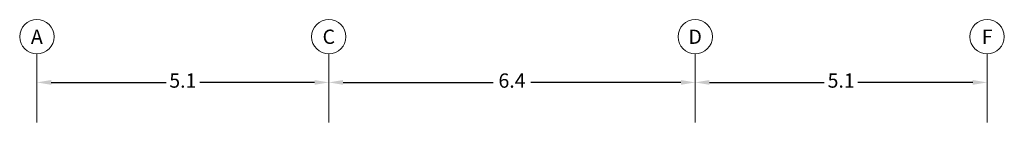
# Model space of a CAD drawing. Units: millimetres. Extents: x 0 to 2166, y 0 to 889.
# Drawn here: x 3 to 21, y 369 to 370 of the extents above; entities that cross this region are included whole.
import ezdxf
from ezdxf.enums import TextEntityAlignment as Align

# ---------------------------------------------------------------- set-up
doc = ezdxf.new("R2010")
doc.units = ezdxf.units.MM
doc.header["$PDMODE"] = 3
doc.header["$PDSIZE"] = -0.7
for name, color, linetype, lineweight in [('Bubbles_Layer', 5, 'Continuous', 20), ('Dimensions_Layer', 1, 'Continuous', 20), ('Profiles_Layer', 3, 'Continuous', 20)]:
    doc.layers.add(name, color=color, linetype=linetype, lineweight=lineweight)
doc.styles.add('Bubbles_TS', font='Times New Roman', dxfattribs={"height": 1})
doc.styles.get("Standard").update_dxf_attribs({"font": 'RomanS', "height": 1})
doc.dimstyles.new('DimStyle', dxfattribs={"dimtxt": 0.25, "dimasz": 0.25, "dimexe": 0.125, "dimexo": 0.0625, "dimgap": 0.0625, "dimtad": 1, "dimblk1": 'ColPinnedConSideFL', "dimblk2": 'ColPinnedConSideFL', "dimcen": 2.5, "dimadec": 0, "dimazin": 2, "dimtfac": 0, "dimtdec": 0, "dimtofl": 0, "dimtmove": 0, "dimatfit": 0, "dimfxl": 1, "dimtzin": 0, "dimarcsym": 0})

# ---------------------------------------------------------------- blocks, each defined once
blk = doc.blocks.new('*D195')
at = {"layer": 'Defpoints', "color": 0, "transparency": 16777216}
for p in [(3.8, 369.382), (8.9, 369.382), (8.9, 369.382)]:
    blk.add_point(p, dxfattribs=at)
at = {"layer": 'Dimensions_Layer', "color": 0, "lineweight": -2, "transparency": 16777216}
for p, q in [((3.8, 369.382), (3.8, 369.382)), ((4.05, 369.382), (6.056, 369.382)), ((8.65, 369.382), (6.644, 369.382)), ((8.9, 369.382), (8.9, 369.382))]:
    blk.add_line(p, q, dxfattribs=at)
at = {"layer": 'Dimensions_Layer', "color": 0, "transparency": 16777216}
for points in [[(4.05, 369.424), (4.05, 369.34), (3.8, 369.382)], [(8.65, 369.34), (8.65, 369.424), (8.9, 369.382)]]:
    blk.add_solid(points, dxfattribs=at)
at = {"layer": 'Dimensions_Layer', "color": 0, "transparency": 16777216, "insert": (6.35, 369.382), "char_height": 0.25, "attachment_point": 5}
blk.add_mtext('5.1', dxfattribs=at)
blk = doc.blocks.new('ColPinnedConSideFL', base_point=(661, 41.333))
at = {"layer": 'Profiles_Layer', "linetype": 'Continuous', "flags": 128}
for points in [[(661, 49.333), (661, 55.333), (661.185, 55.304), (661.353, 55.219), (661.485, 55.086), (661.571, 54.919), (661.6, 54.733), (661.6, 50.533), (661.629, 50.348), (661.715, 50.181), (661.847, 50.048), (662.015, 49.963), (662.2, 49.933), (666.4, 49.933), (666.585, 49.904), (666.753, 49.819), (666.885, 49.686), (666.971, 49.519), (667, 49.333), (661, 49.333)], [(661, 33.333), (661, 27.333), (661.185, 27.363), (661.353, 27.448), (661.485, 27.581), (661.571, 27.748), (661.6, 27.933), (661.6, 32.133), (661.629, 32.319), (661.715, 32.486), (661.847, 32.619), (662.015, 32.704), (662.2, 32.733), (666.4, 32.733), (666.585, 32.763), (666.753, 32.848), (666.885, 32.981), (666.971, 33.148), (667, 33.333), (661, 33.333)]]:
    blk.add_lwpolyline(points, close=True, dxfattribs=at)
for points in [[(688.085, 50.933), (688.085, 42.533), (682.085, 41.933), (694.085, 40.733), (688.085, 40.133), (688.085, 31.733)], [(663, 49.333), (663, 48.593), (688.085, 48.593)], [(688.085, 49.333), (663, 49.333)], [(663, 48.593), (663, 34.073), (688.085, 34.073)], [(663, 34.073), (663, 33.333), (688.085, 33.333)]]:
    blk.add_lwpolyline(points, dxfattribs=at)
blk = doc.blocks.new('*D196')
at = {"layer": 'Defpoints', "color": 0, "transparency": 16777216}
for p in [(8.9, 369.382), (15.3, 369.382), (15.3, 369.382)]:
    blk.add_point(p, dxfattribs=at)
at = {"layer": 'Dimensions_Layer', "color": 0, "lineweight": -2, "transparency": 16777216}
for p, q in [((8.9, 369.382), (8.9, 369.382)), ((9.15, 369.382), (11.772, 369.382)), ((15.05, 369.382), (12.428, 369.382)), ((15.3, 369.382), (15.3, 369.382))]:
    blk.add_line(p, q, dxfattribs=at)
at = {"layer": 'Dimensions_Layer', "color": 0, "transparency": 16777216}
for points in [[(9.15, 369.424), (9.15, 369.34), (8.9, 369.382)], [(15.05, 369.34), (15.05, 369.424), (15.3, 369.382)]]:
    blk.add_solid(points, dxfattribs=at)
at = {"layer": 'Dimensions_Layer', "color": 0, "transparency": 16777216, "insert": (12.1, 369.382), "char_height": 0.25, "attachment_point": 5}
blk.add_mtext('6.4', dxfattribs=at)
blk = doc.blocks.new('*D197')
at = {"layer": 'Defpoints', "color": 0, "transparency": 16777216}
for p in [(15.3, 369.382), (20.4, 369.382), (20.4, 369.382)]:
    blk.add_point(p, dxfattribs=at)
at = {"layer": 'Dimensions_Layer', "color": 0, "lineweight": -2, "transparency": 16777216}
for p, q in [((15.3, 369.382), (15.3, 369.382)), ((15.55, 369.382), (17.556, 369.382)), ((20.15, 369.382), (18.144, 369.382)), ((20.4, 369.382), (20.4, 369.382))]:
    blk.add_line(p, q, dxfattribs=at)
at = {"layer": 'Dimensions_Layer', "color": 0, "transparency": 16777216}
for points in [[(15.55, 369.424), (15.55, 369.34), (15.3, 369.382)], [(20.15, 369.34), (20.15, 369.424), (20.4, 369.382)]]:
    blk.add_solid(points, dxfattribs=at)
at = {"layer": 'Dimensions_Layer', "color": 0, "transparency": 16777216, "insert": (17.85, 369.382), "char_height": 0.25, "attachment_point": 5}
blk.add_mtext('5.1', dxfattribs=at)

msp = doc.modelspace()

# ---------------------------------------------------------------- linework, layer by layer
at = {"layer": 'Bubbles_Layer', "linetype": 'Continuous', "flags": 128}
for points in [[(3.8, 368.682), (3.8, 368.982), (3.8, 369.282), (3.8, 369.882)], [(8.9, 368.682), (8.9, 368.982), (8.9, 369.282), (8.9, 369.882)], [(15.3, 368.682), (15.3, 368.982), (15.3, 369.282), (15.3, 369.882)], [(20.4, 368.682), (20.4, 368.982), (20.4, 369.282), (20.4, 369.882)]]:
    msp.add_lwpolyline(points, dxfattribs=at)
at = {"layer": 'Bubbles_Layer', "linetype": 'Continuous'}
for centre in [(3.8, 370.182), (8.9, 370.182), (15.3, 370.182), (20.4, 370.182)]:
    msp.add_circle(centre, 0.3, dxfattribs=at)

# ---------------------------------------------------------------- texts
at = {"layer": 'Bubbles_Layer', "linetype": 'Continuous', "style": 'Bubbles_TS'}
for s, p in [('A', (3.8, 370.057)), ('C', (8.9, 370.057)), ('D', (15.3, 370.057)), ('F', (20.4, 370.057))]:
    msp.add_text(s, height=0.25, dxfattribs=at).set_placement(p, align=Align.CENTER)

# ---------------------------------------------------------------- dimensions: what is measured, and where the dimension line sits
at = {"layer": 'Dimensions_Layer', "linetype": 'Continuous'}
for base, p1, p2, text, picture, middle in [((8.9, 369.382), (3.8, 369.382), (8.9, 369.382), '5.1', '*D195', (6.35, 369.382)), ((15.3, 369.382), (8.9, 369.382), (15.3, 369.382), '6.4', '*D196', (12.1, 369.382)), ((20.4, 369.382), (15.3, 369.382), (20.4, 369.382), '5.1', '*D197', (17.85, 369.382))]:
    dim = msp.add_linear_dim(base=base, p1=p1, p2=p2, angle=0, text=text, dimstyle='DimStyle', dxfattribs=at)
    dim.commit()
    dim.dimension.update_dxf_attribs({"geometry": picture, "text_midpoint": middle, "dimtype": 161})

doc.saveas('drawing.dxf')
